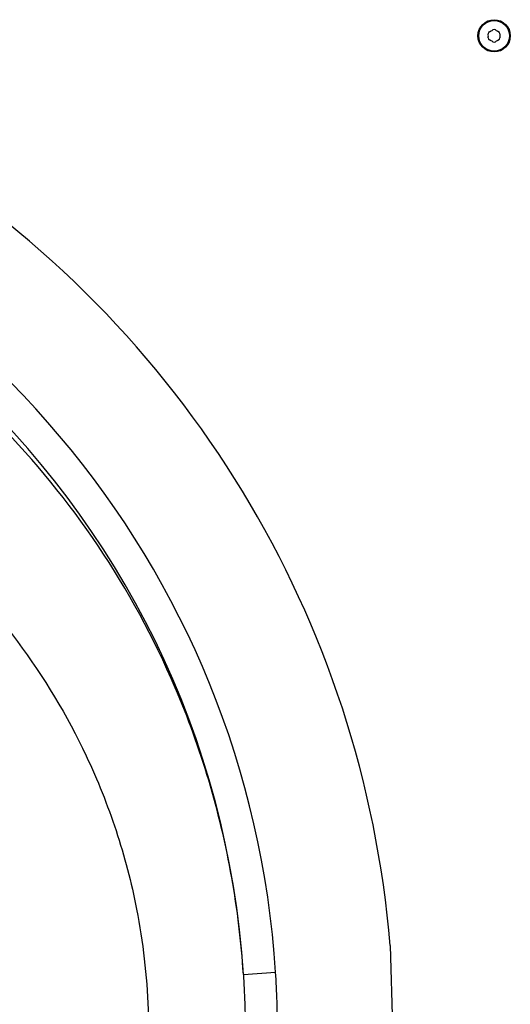
# Model space of a CAD drawing. Units: millimetres. Extents: x -4166 to 2109, y -2057 to 2339.
# Drawn here: x -94 to 57, y 15 to 319 of the extents above; entities that cross this region are included whole.
import ezdxf

# ---------------------------------------------------------------- set-up
doc = ezdxf.new("R2010")
doc.units = ezdxf.units.MM
doc.header["$LTSCALE"] = 30
doc.layers.add('SW_Toestellen', color=2, linetype='Continuous')

msp = doc.modelspace()

# ---------------------------------------------------------------- linework, layer by layer
at = {"layer": 'SW_Toestellen'}
for p, q in [((20.12, 32.71), (21.04, 1.56)), ((-25.26, 23.78), (-15.28, 24.42))]:
    msp.add_line(p, q, dxfattribs=at)
for radius in [5, 4.75]:
    msp.add_circle((52.3, 314.37), radius, dxfattribs=at)
for centre, radius, start, end in [((51.21, 315), 0.712, 115.9507, 184.0493), ((42.31, 314.37), 8.2, 355.9507, 4.0493), ((47.31, 323.02), 8.2, 295.9507, 304.0493), ((52.3, 315.63), 0.712, 55.9507, 124.0493), ((57.29, 323.02), 8.2, 235.9507, 244.0493), ((53.39, 315), 0.712, 355.9507, 64.0493), ((62.28, 314.37), 8.2, 175.9507, 184.0493), ((51.21, 313.74), 0.712, 175.9507, 244.0493), ((47.31, 305.73), 8.2, 55.9507, 64.0493), ((52.3, 313.11), 0.712, 235.9507, 304.0493), ((57.29, 305.73), 8.2, 115.9507, 124.0493), ((53.39, 313.74), 0.712, 295.9507, 4.0493), ((-299.7, 6.65), 320.88, 4.6577, 57.9521)]:
    msp.add_arc(centre, radius, start, end, dxfattribs=at)
for major_axis, ratio, end_param in [((0, 275.28), 0.998996, 6.312683), ((0, 285.27), 0.999064, 6.052836)]:
    msp.add_ellipse((-299.7, 6.22), major_axis=major_axis, ratio=ratio, start_param=4.776224, end_param=end_param, dxfattribs=at)
for points, knots in [([(-25.26, 23.78), (-25.91, 33.85), (-27.12, 43.88), (-30.66, 63.94), (-33.05, 74.03), (-38.92, 93.72), (-42.4, 103.31), (-52.97, 128.05), (-61.01, 142.78), (-79.42, 170.17), (-89.78, 182.82), (-100.99, 194.27)], [-17.739846, -17.739846, -17.739846, -17.739846, -15.037668, -15.037668, -12.232216, -12.232216, -9.426764, -9.426764, -4.713382, -4.713382, 0, 0, 0, 0]), ([(-122.6, 157.33), (-112.61, 148.11), (-103.37, 137.91), (-86.96, 115.83), (-79.79, 103.95), (-70.37, 83.98), (-67.27, 76.24), (-62.04, 60.36), (-59.91, 52.21), (-56.32, 33.79), (-55.12, 23.38), (-54.65, 10.51), (-54.6, 8.06), (-54.6, 5.61)], [0, 0, 0, 0, 4.713382, 4.713382, 9.426764, 9.426764, 12.232216, 12.232216, 15.037668, 15.037668, 18.493959, 18.493959, 19.303472, 19.303472, 19.303472, 19.303472]), ([(-14.71, 6.24), (-14.71, 9.27), (-14.76, 12.3), (-14.95, 18.36), (-15.09, 21.39), (-15.28, 24.42)], [-1.818864, -1.818864, -1.818864, -1.818864, -0.909432, -0.909432, 0, 0, 0, 0]), ([(-25.26, 23.78), (-25.08, 20.86), (-24.94, 17.94), (-24.75, 12.09), (-24.71, 9.17), (-24.71, 6.24)], [0, 0, 0, 0, 0.909432, 0.909432, 1.818864, 1.818864, 1.818864, 1.818864])]:
    msp.add_open_spline(points, degree=3, knots=knots, dxfattribs=at)

doc.saveas('drawing.dxf')
